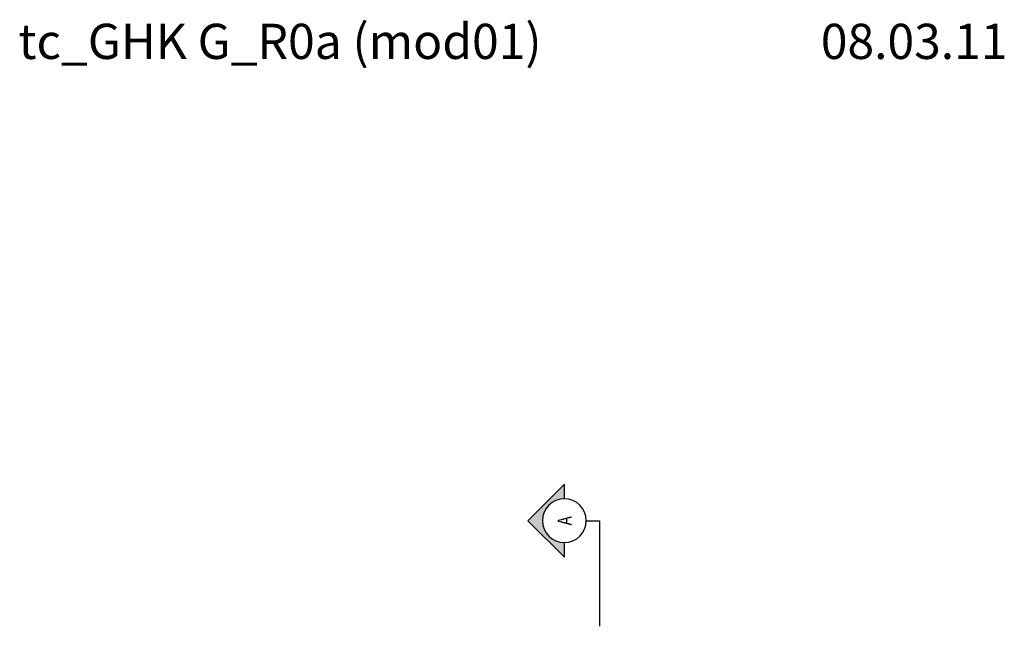
# Model space of a CAD drawing. Units: millimetres. Extents: x -54100 to 51651, y -66758 to 102716.
# Drawn here: x -17663 to 10313, y 85479 to 102716 of the extents above; entities that cross this region are included whole.
import ezdxf
from ezdxf.enums import TextEntityAlignment as Align

# ---------------------------------------------------------------- set-up
doc = ezdxf.new("R2010")
doc.units = ezdxf.units.MM
doc.header["$LTSCALE"] = 500
doc.layers.get('0').update_dxf_attribs({"color": 71})
for name, color, linetype in [('DS-SYMBL-E-CT100-4', 4, 'Continuous'), ('DS-XREF-AT-4', 7, 'Continuous'), ('DS-XREF-BL-7', 7, 'Continuous')]:
    doc.layers.add(name, color=color, linetype=linetype)
doc.styles.add('ROMANS', font='romans.shx', dxfattribs={"width": 0.8})
doc.styles.add('tjc_ROMANS', font='romans.shx', dxfattribs={"width": 0.8})

# ---------------------------------------------------------------- blocks, each defined once
blk = doc.blocks.new('xref_nom')
at = {"layer": 'DS-XREF-AT-4', "style": 'tjc_ROMANS'}
for tag, p in [('DWG-NO', (800, 1600)), ('DATE', (23600, 1600))]:
    blk.add_attdef(tag, text='', height=1000, dxfattribs=at).set_placement(p, align=Align.MIDDLE_LEFT)
blk = doc.blocks.new('coupe')
blk.add_hatch(color=256).paths.add_polyline_path([(0, 1039), (-1039, 0), (0, -1039), (0, -622, -0.414214), (-622, 0, -0.414214), (0, 622)])
blk.add_lwpolyline([(0, -622), (0, -1039), (-1039, 0), (0, 1039), (0, 622)])
blk.add_circle((0, 0), 622)
at = {"style": 'ROMANS', "width": 0.8}
blk.add_attdef('HORIZ', text='', height=400, rotation=90, dxfattribs=at).set_placement((7, 3), align=Align.MIDDLE_CENTER)
blk.add_attdef('VERT', text='', height=400, dxfattribs=at).set_placement((5, 2), align=Align.MIDDLE_CENTER)

msp = doc.modelspace()

# ---------------------------------------------------------------- linework, layer by layer
at = {"layer": 'DS-SYMBL-E-CT100-4'}
msp.add_lwpolyline([(-1563.713, 88478.591), (-1563.713, 88478.591), (-1185.233, 88478.591), (-1185.233, 85478.591)], dxfattribs=at)

# ---------------------------------------------------------------- block references
ref = msp.add_blockref('coupe', (-2185.233, 88478.591), dxfattribs=dict(at, xscale=-1, rotation=180))
ref.add_attrib('HORIZ', 'A', dxfattribs={"layer": '0', "height": 399.999, "rotation": 90, "style": 'ROMANS', "text_generation_flag": 2, "width": 0.8}).set_placement((-2178.07, 88475.391), align=Align.MIDDLE_CENTER)
at = {"layer": 'DS-XREF-BL-7'}
msp.add_blockref('xref_nom', (-18500, 100500), dxfattribs=at).add_auto_attribs({'DATE': '08.03.11', 'DWG-NO': 'tc_GHK G_R0a (mod01)'})

doc.saveas('drawing.dxf')
